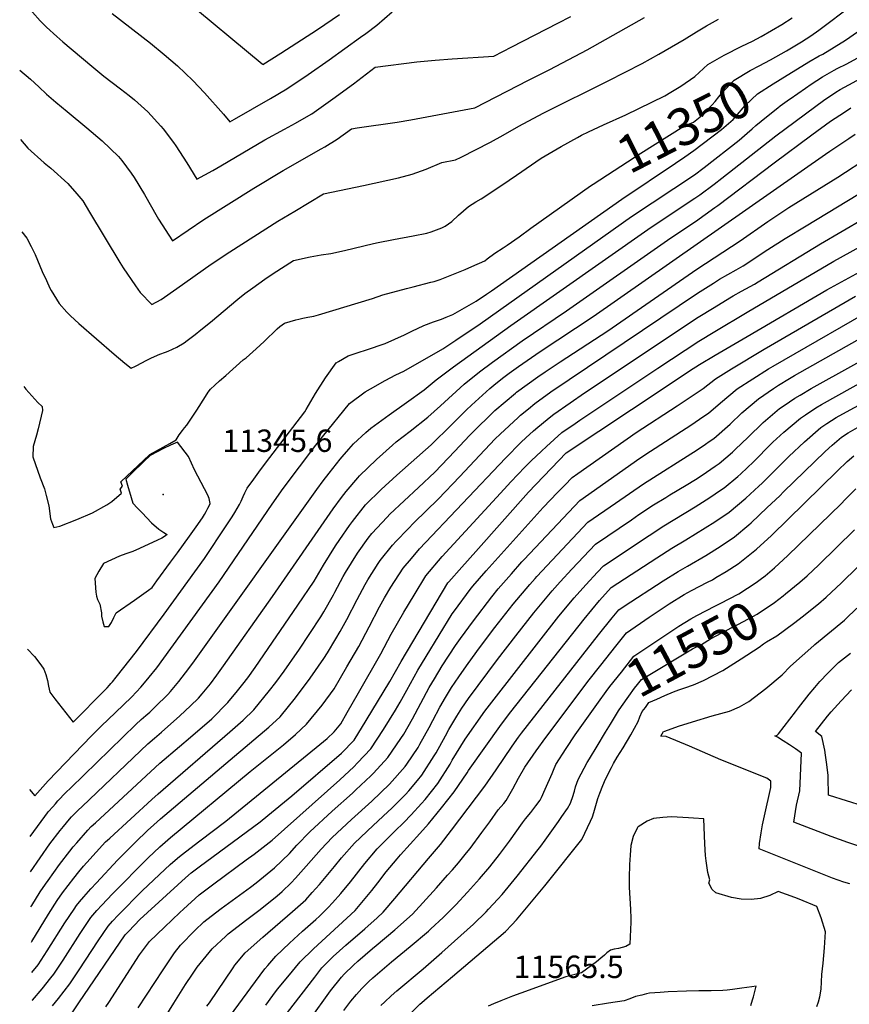
# Model space of a CAD drawing. Units: inches. Extents: x 2618486 to 2619662, y 1455166 to 1460471.
# Drawn here: x 2618542 to 2619182, y 1455574 to 1456333 of the extents above; entities that cross this region are included whole.
import ezdxf
from ezdxf.enums import TextEntityAlignment as Align

# ---------------------------------------------------------------- set-up
doc = ezdxf.new("R2010")
doc.units = ezdxf.units.IN
doc.header["$MEASUREMENT"] = 0
doc.layers.add('tile_2911_23_contour_10ft', color=225, linetype='Continuous')
doc.layers.add('tile_2911_23_spot_elev', color=69, linetype='Continuous')
doc.styles.add('Arial', font='arial.ttf')

msp = doc.modelspace()

# ---------------------------------------------------------------- linework, layer by layer
at = {"layer": 'tile_2911_23_contour_10ft'}
msp.add_line((2618980.26, 1455822.54, 11530), (2618990.35, 1455835.29, 11530), dxfattribs=at)
for points, elevation in [([(2618666.79, 1456350.86), (2618728.85, 1456299.26), (2618729.45, 1456298.79), (2618743.43, 1456307.47), (2618771.55, 1456325.76), (2618788.61, 1456337.42)], 11290), ([(2618545.68, 1456345.71), (2618557.5, 1456332.53), (2618562.51, 1456327.59), (2618570.28, 1456320.31), (2618575.01, 1456316.14), (2618597.29, 1456297.33), (2618606.59, 1456289.79), (2618619.49, 1456279.95), (2618626.25, 1456274.71), (2618630.28, 1456271.51), (2618640.58, 1456262.33), (2618650.63, 1456251.26), (2618652.49, 1456249.06), (2618660.36, 1456238.52), (2618662.22, 1456235.9), (2618670.66, 1456222.77), (2618678.52, 1456210.2), (2618690.85, 1456217.06), (2618696.88, 1456220.47), (2618731.04, 1456240.61), (2618746.15, 1456248.86), (2618754.56, 1456253.38), (2618761.25, 1456257.3), (2618767.16, 1456260.79), (2618783.46, 1456272.15), (2618799.49, 1456283.79), (2618816.15, 1456296.63), (2618848.43, 1456300.81), (2618862.52, 1456302.06), (2618875.56, 1456303.16), (2618907.71, 1456305.09), (2618921.77, 1456312.31), (2618957.12, 1456330.51), (2618967.24, 1456335.82)], 11310), ([(2618613.04, 1456338.03), (2618642.67, 1456315.17), (2618653.22, 1456306.57), (2618663.6, 1456297.66), (2618675.36, 1456286.32), (2618684.33, 1456276.91), (2618698.98, 1456260.48), (2618703.98, 1456254.5), (2618707.49, 1456256.49), (2618735.28, 1456272.5), (2618747.87, 1456279.92), (2618764.46, 1456290.99), (2618780.74, 1456302.38), (2618804.81, 1456319.79), (2618808.87, 1456322.77), (2618817.44, 1456329.1), (2618829.19, 1456339.35)], 11300), ([(2619121.26, 1456302.29), (2619129.74, 1456306.84), (2619133.72, 1456309.22), (2619145.34, 1456316.33), (2619152.64, 1456320.82), (2619158.71, 1456325.28), (2619164.98, 1456329.94), (2619178.55, 1456340.23)], 11350), ([(2619128.93, 1456287.18), (2619150.98, 1456300.86), (2619158.96, 1456305.31), (2619161.69, 1456306.83), (2619179.41, 1456317.56), (2619188.46, 1456323.96), (2619192.1, 1456326.64), (2619198.29, 1456331.6), (2619203.32, 1456335.89)], 11360), ([(2619136.49, 1456272.25), (2619148.33, 1456280.53), (2619152.81, 1456283.55), (2619161.41, 1456289.13), (2619170.63, 1456294.44), (2619172.88, 1456295.64), (2619180.2, 1456299.36), (2619188.34, 1456303.58), (2619191.04, 1456305.17), (2619206.25, 1456314.29), (2619208.04, 1456315.6), (2619218.22, 1456323.45), (2619227.58, 1456331.03), (2619237.94, 1456337.79)], 11370), ([(2618541.7, 1456294.42), (2618550.01, 1456287.47), (2618556.48, 1456281.52), (2618562.51, 1456275.92), (2618569.57, 1456269.61), (2618578.35, 1456262.47), (2618593.45, 1456249.83), (2618605.26, 1456239.78), (2618618.05, 1456227.73), (2618620.46, 1456224.66), (2618627.85, 1456214.8), (2618630, 1456211.5), (2618637.96, 1456198.42), (2618647.84, 1456181.32), (2618648.99, 1456179.48), (2618659.69, 1456162.56), (2618683.96, 1456179.11), (2618722.41, 1456203.43), (2618745.19, 1456216.98), (2618774.57, 1456233.54), (2618777.32, 1456235.2), (2618786.93, 1456241.19), (2618797.93, 1456249.16), (2618802.27, 1456249.85), (2618833.19, 1456254.28), (2618843.79, 1456256.11), (2618893, 1456265.19), (2618934.66, 1456286.55), (2618950.92, 1456294.92), (2618979.87, 1456310.07), (2619024.22, 1456334.93)], 11320), ([(2618542.42, 1456240.91), (2618547.96, 1456234.25), (2618560.6, 1456222.88), (2618565.68, 1456218.79), (2618579, 1456206.84), (2618585.75, 1456198.99), (2618590.37, 1456193.58), (2618595.62, 1456184.73), (2618618.94, 1456145.93), (2618621.51, 1456141.73), (2618631.01, 1456127.96), (2618634.63, 1456122.89), (2618643.68, 1456113.51), (2618650.85, 1456117.29), (2618663, 1456125.88), (2618689.5, 1456144.66), (2618703.96, 1456154.29), (2618741.1, 1456177.76), (2618754.06, 1456185.68), (2618776.23, 1456198.89), (2618807.09, 1456205.34), (2618834.28, 1456211.23), (2618844.78, 1456214.22), (2618855.49, 1456218.06), (2618867.52, 1456223.21), (2618878.29, 1456225.28), (2618882.55, 1456227.28), (2618905.2, 1456238.78), (2618914.91, 1456244.12), (2618927.05, 1456251.13), (2618930.34, 1456252.99), (2618946.46, 1456261.44), (2618996.18, 1456286), (2619022.41, 1456299.62), (2619035.14, 1456306.66), (2619054.85, 1456318.06), (2619064.21, 1456323.87), (2619072.08, 1456328.62), (2619081.19, 1456333.59)], 11330), ([(2618543.39, 1456169.63), (2618547.24, 1456164.66), (2618550.54, 1456158.33), (2618553.68, 1456152.2), (2618559.18, 1456139.13), (2618562.33, 1456132.07), (2618564.96, 1456126.24), (2618565.95, 1456124.43), (2618572.08, 1456114.25), (2618578.05, 1456107.52), (2618580.85, 1456104.9), (2618587.39, 1456098.83), (2618614.64, 1456075.23), (2618622.87, 1456068.28), (2618627.66, 1456064.45), (2618631.19, 1456066.04), (2618636.57, 1456068.73), (2618638.95, 1456070.05), (2618643.46, 1456072.5), (2618649.91, 1456075.14), (2618654.2, 1456076.73), (2618656.44, 1456077.62), (2618663.01, 1456080.71), (2618668.75, 1456084.02), (2618671.13, 1456085.82), (2618677.1, 1456090.41), (2618681.68, 1456093.99), (2618688.95, 1456099.94), (2618710.16, 1456117.77), (2618715.46, 1456122.07), (2618721.59, 1456126.49), (2618731, 1456133.11), (2618736.76, 1456137.04), (2618743.85, 1456141.69), (2618753.13, 1456147.5), (2618766.03, 1456150.39), (2618774.48, 1456151.82), (2618781.97, 1456153.02), (2618792.51, 1456155.22), (2618814.92, 1456160.58), (2618818.51, 1456161.33), (2618830.35, 1456163.81), (2618845.5, 1456166.41), (2618856.04, 1456168.6), (2618859.44, 1456169.64), (2618867.59, 1456172.6), (2618870.31, 1456173.95), (2618875.37, 1456177.71), (2618880.61, 1456182.49), (2618888.34, 1456189.19), (2618893.91, 1456192.71), (2618897.9, 1456195.05), (2618906.92, 1456201), (2618919.65, 1456209.41), (2618925.23, 1456213.46), (2618944.36, 1456226.43), (2618959.75, 1456235.45), (2618972.33, 1456242.43), (2618975.52, 1456244.11), (2618980.86, 1456246.66), (2618992.49, 1456252.06), (2619009.63, 1456259.9), (2619039.73, 1456274.66), (2619044.37, 1456277.32), (2619052.1, 1456281.91), (2619063.09, 1456289.57), (2619072.99, 1456298.76), (2619085.61, 1456306.04), (2619099.16, 1456312.76), (2619107.49, 1456316.83), (2619114.09, 1456320.34), (2619130.21, 1456329.63), (2619138.13, 1456334.68)], 11340), ([(2618549.69, 1455703.02), (2618561.12, 1455718.6), (2618563.21, 1455721.3), (2618564.07, 1455722.33), (2618567.19, 1455726.05), (2618569.25, 1455728.37), (2618571.24, 1455730.51), (2618577.43, 1455736.9), (2618581.27, 1455740.67), (2618631.28, 1455789.56), (2618635.53, 1455793.32), (2618639.17, 1455796.39), (2618642.16, 1455799.05), (2618646.43, 1455803.02), (2618656.06, 1455812.54), (2618658.24, 1455815.06), (2618664.63, 1455822.6), (2618672.35, 1455832.75), (2618676.67, 1455838.63), (2618771.03, 1455970.73), (2618775.97, 1455977.38), (2618780.56, 1455983.49), (2618789.22, 1455994.18), (2618790.75, 1455996.01), (2618795.89, 1456001.98), (2618799.45, 1456005.98), (2618809.02, 1456014.75), (2618812.87, 1456018.03), (2618826.85, 1456028.42), (2618840.26, 1456037.94), (2618854.03, 1456047.79), (2618863.23, 1456055.43), (2618876.62, 1456065.38), (2618920.9, 1456097.23), (2619029.21, 1456173.21), (2619063.08, 1456195.47), (2619066.94, 1456198.27), (2619077.92, 1456206.52), (2619083.7, 1456210.98), (2619125.5, 1456243.74), (2619163.35, 1456271.7), (2619169.14, 1456275.7), (2619171.85, 1456277.4), (2619175.27, 1456279.4), (2619214.17, 1456300.43)], 11380), ([(2618984.53, 1456206.49), (2619000.67, 1456217), (2619021.26, 1456230.22), (2619054.51, 1456251.2), (2619061.94, 1456254.13), (2619066.98, 1456258.42), (2619073.63, 1456264.75), (2619076.23, 1456267.58), (2619078.64, 1456270.23), (2619084.21, 1456277.49), (2619093.38, 1456286.69), (2619105.68, 1456294.16), (2619112.62, 1456297.65), (2619121.26, 1456302.29)], 11350), ([(2619047.99, 1456222.67), (2619055.27, 1456227.58), (2619062.09, 1456232.33), (2619083.63, 1456248.52), (2619092.65, 1456256.31), (2619094.42, 1456258.3), (2619101.9, 1456267.02), (2619111.39, 1456276.03), (2619123.33, 1456283.7), (2619128.93, 1456287.18)], 11360), ([(2619118.31, 1456258.31), (2619126.95, 1456265.31), (2619128.85, 1456266.72), (2619136.03, 1456271.92), (2619136.49, 1456272.25)], 11370), ([(2618550.06, 1455675.9), (2618557.45, 1455686.66), (2618565.11, 1455697.32), (2618572.95, 1455707.63), (2618575.58, 1455710.85), (2618580.21, 1455716.33), (2618581.78, 1455718.15), (2618585.13, 1455721.69), (2618586.8, 1455723.34), (2618589.91, 1455726.31), (2618640.59, 1455774.54), (2618645.74, 1455778.88), (2618651.32, 1455783.53), (2618665.4, 1455796.05), (2618673.65, 1455803.98), (2618679.65, 1455809.81), (2618682.59, 1455813.26), (2618688.94, 1455820.81), (2618694.01, 1455827.52), (2618699.1, 1455834.67), (2618736.78, 1455888.23), (2618783.72, 1455955.79), (2618790.19, 1455964.53), (2618793.73, 1455969.15), (2618802.66, 1455979.8), (2618804, 1455981.36), (2618817.15, 1455993.99), (2618829.44, 1456004.97), (2618832.37, 1456007.53), (2618843.08, 1456015.84), (2618856.75, 1456026.51), (2618866.48, 1456035.49), (2618884.87, 1456051.97), (2618896.74, 1456061.6), (2618906.83, 1456069.17), (2618929.67, 1456085.5), (2618963.9, 1456108.55), (2619044.41, 1456165.05), (2619063.55, 1456177.71), (2619078.41, 1456188.41), (2619080.65, 1456190.05), (2619124.11, 1456222.94), (2619153.21, 1456244.42), (2619167.75, 1456254.94), (2619178.48, 1456262.05), (2619183.46, 1456265.21)], 11390), ([(2618549.2, 1455739.3), (2618553.31, 1455734.49), (2618563.79, 1455746.04), (2618597.18, 1455780.86), (2618604.56, 1455788.08), (2618615.76, 1455798.62), (2618628.04, 1455810.68), (2618631.81, 1455814.65), (2618635.27, 1455818.34), (2618636.83, 1455820.15), (2618641.71, 1455825.92), (2618647.55, 1455833.29), (2618653, 1455840.61), (2618695.77, 1455899.69), (2618736.62, 1455959.51), (2618745.14, 1455971.48), (2618770.25, 1456005.04), (2618775.45, 1456011.54), (2618796.47, 1456037.29), (2618808.51, 1456046.12), (2618812.49, 1456048.4), (2618823.93, 1456054.84), (2618832.09, 1456059.29), (2618838.21, 1456062.17), (2618868.53, 1456079.46), (2618878.45, 1456086.04), (2618897.16, 1456098.7), (2619014.11, 1456181.33), (2619062.6, 1456213.52), (2619070.09, 1456219.14), (2619097.15, 1456240.42), (2619103.26, 1456245.64), (2619107.28, 1456249.1), (2619110.03, 1456251.61), (2619118.31, 1456258.31)], 11370), ([(2618550.42, 1455648.9), (2618550.98, 1455649.82), (2618557.5, 1455660.29), (2618561.55, 1455666.2), (2618563.66, 1455669.21), (2618572.55, 1455681.58), (2618580.43, 1455691.81), (2618583.07, 1455694.99), (2618585.73, 1455698.14), (2618594.41, 1455707.94), (2618597, 1455710.71), (2618600.18, 1455713.72), (2618649.81, 1455759.67), (2618665, 1455772.62), (2618673.63, 1455779.69), (2618682.81, 1455787.6), (2618687.87, 1455792.04), (2618689.95, 1455793.95), (2618702.4, 1455806.47), (2618709.87, 1455815.36), (2618714.11, 1455820.49), (2618717.89, 1455825.59), (2618723.63, 1455833.49), (2618756.43, 1455881.58), (2618768.95, 1455900.18), (2618776.22, 1455912.44), (2618785.43, 1455927.34), (2618788.76, 1455932.12), (2618796.44, 1455943.09), (2618798.64, 1455946.12), (2618808.77, 1455958.95), (2618820.81, 1455970.75), (2618832.98, 1455981.92), (2618859.45, 1456005.36), (2618875.03, 1456020.61), (2618886.63, 1456032.27), (2618890.6, 1456035.95), (2618904.68, 1456048.8), (2618909.34, 1456052.52), (2618915.6, 1456057.44), (2618919.64, 1456060.47), (2618926.92, 1456065.75), (2618943.62, 1456077.21), (2618984.54, 1456104.2), (2619163.76, 1456229.65), (2619167.14, 1456231.93), (2619181.82, 1456241.67), (2619186.74, 1456244.92)], 11400), ([(2618547.74, 1455847.6), (2618553.14, 1455841.97), (2618558.11, 1455835.43), (2618560.3, 1455832.16), (2618561.8, 1455827.94), (2618563.06, 1455823.5), (2618563.84, 1455818.98), (2618564.93, 1455814.53), (2618567.26, 1455811.36), (2618568.91, 1455809.21), (2618582.9, 1455791.24), (2618607.36, 1455815.89), (2618609.16, 1455817.73), (2618611.17, 1455819.91), (2618612.15, 1455821), (2618613.28, 1455822.34), (2618616.28, 1455825.95), (2618631.95, 1455845.94), (2618653.33, 1455874.73), (2618684.28, 1455917.59), (2618701.16, 1455942.65), (2618704.25, 1455947.36), (2618705.75, 1455949.72), (2618707.93, 1455953.18), (2618711.38, 1455959.11), (2618712.7, 1455961.72), (2618714.24, 1455965.34), (2618715.47, 1455968.14), (2618717.35, 1455971.87), (2618722.38, 1455978.83), (2618726.39, 1455984.27), (2618731.59, 1455991.17), (2618761.84, 1456030.66), (2618762.91, 1456032.61), (2618770, 1456044.99), (2618777.7, 1456056.96), (2618786.04, 1456068.52), (2618787.9, 1456069.66), (2618795.25, 1456074.06), (2618803.05, 1456076.63), (2618809.57, 1456078.51), (2618824, 1456083.53), (2618838.86, 1456090.16), (2618844.57, 1456093), (2618853.77, 1456097.23), (2618861.22, 1456100.26), (2618867.37, 1456102.26), (2618870.95, 1456103.69), (2618876.1, 1456105.93), (2618894.26, 1456116.13), (2618902.22, 1456121.55), (2618905.95, 1456124.12), (2619006.62, 1456194.74), (2619047.99, 1456222.67)], 11360), ([(2618550.79, 1455621.6), (2618551.01, 1455621.93), (2618563.96, 1455643.26), (2618570.62, 1455653.66), (2618574.77, 1455659.52), (2618579.08, 1455665.31), (2618583.53, 1455671.02), (2618587.32, 1455675.76), (2618591.09, 1455680.2), (2618593.66, 1455683.07), (2618608.08, 1455698.93), (2618609.6, 1455700.35), (2618611.29, 1455701.9), (2618643.76, 1455731.61), (2618648.75, 1455736.11), (2618703.95, 1455783.79), (2618714.21, 1455792.82), (2618722.6, 1455800.9), (2618734.7, 1455815.69), (2618739.44, 1455821.97), (2618745.97, 1455830.7), (2618755.98, 1455845.07), (2618757.1, 1455846.77), (2618774.12, 1455872.54), (2618776.45, 1455876.5), (2618783.92, 1455889.52), (2618785.02, 1455891.61), (2618791.52, 1455903.6), (2618793.27, 1455906.82), (2618802.49, 1455921.72), (2618810.82, 1455933.16), (2618813.49, 1455936.81), (2618825.34, 1455949.47), (2618827.59, 1455951.75), (2618849.59, 1455972.31), (2618862.15, 1455984.23), (2618877.63, 1456000.28), (2618889.08, 1456012.45), (2618893.09, 1456016.48), (2618905.91, 1456029.19), (2618908.67, 1456031.72), (2618924.51, 1456045.24), (2618924.77, 1456045.45), (2618925.35, 1456045.88), (2618941.65, 1456057.69), (2618947.34, 1456061.55), (2618959.02, 1456069.33), (2618995.7, 1456093.31), (2619064.54, 1456140.85), (2619097.84, 1456162.56), (2619119.21, 1456177.48), (2619135.58, 1456188.52), (2619173.3, 1456211.68), (2619197.86, 1456227.78)], 11410), ([(2618551.11, 1455598.08), (2618556, 1455604.04), (2618562.97, 1455614.8), (2618576.68, 1455636.47), (2618583.66, 1455647.07), (2618585.61, 1455649.76), (2618587.88, 1455652.73), (2618591.23, 1455656.63), (2618596.62, 1455662.61), (2618600.92, 1455667.25), (2618617.35, 1455684.87), (2618631.14, 1455698.61), (2618640.47, 1455707.63), (2618645.21, 1455712.05), (2618650.4, 1455716.61), (2618704.12, 1455762.28), (2618734.19, 1455787.31), (2618742.7, 1455795.35), (2618754.74, 1455810.16), (2618765.9, 1455825.21), (2618776.47, 1455840.42), (2618779.32, 1455844.76), (2618785.81, 1455855.48), (2618789.21, 1455861.27), (2618794.32, 1455870.61), (2618802.15, 1455885.96), (2618808.38, 1455897.52), (2618810.41, 1455901.18), (2618818.35, 1455913.59), (2618819.94, 1455915.97), (2618829.61, 1455927.75), (2618832.28, 1455930.9), (2618841.28, 1455940.14), (2618846.33, 1455945.27), (2618864.82, 1455963.28), (2618881.57, 1455980.71), (2618892.87, 1455992.89), (2618908.85, 1456009.78), (2618912.57, 1456013.46), (2618926.49, 1456026.46), (2618928.46, 1456028.14), (2618934.53, 1456033.15), (2618939.5, 1456037.22), (2618951.87, 1456046.06), (2619065.04, 1456122.21), (2619077.3, 1456130), (2619082.12, 1456132.97), (2619094.78, 1456140.22), (2619100.23, 1456143.41), (2619119.38, 1456155.87), (2619132.61, 1456164.47), (2619148.83, 1456174.37), (2619229.91, 1456223.33)], 11420), ([(2618545, 1456050.3), (2618546.58, 1456048.18), (2618555.79, 1456038), (2618559.14, 1456034.87), (2618559.3, 1456031.71), (2618556.07, 1456017.72), (2618554.58, 1456012.7), (2618552.15, 1456003.95), (2618551.86, 1455996.11), (2618557.58, 1455979.69), (2618560.94, 1455971.28), (2618562.21, 1455966.27), (2618564.11, 1455958.25), (2618565.53, 1455948.27), (2618567.09, 1455944.09), (2618568.14, 1455941.58), (2618572.61, 1455942.48), (2618585.88, 1455947.54), (2618598.05, 1455952.79), (2618608.88, 1455959.09), (2618612.94, 1455961.54), (2618620.26, 1455968.09), (2618619.39, 1455970.97), (2618620.97, 1455973.28), (2618619.91, 1455976.82), (2618641.89, 1455997.57), (2618642.25, 1455997.8), (2618647.41, 1456000.67), (2618657.73, 1456006.4), (2618662.62, 1456009.12), (2618664.88, 1456013.03), (2618667.4, 1456016.29), (2618669.04, 1456018.35), (2618670.78, 1456020.4), (2618678.5, 1456032.09), (2618685.12, 1456042.55), (2618687.33, 1456045.89), (2618689.12, 1456048.35), (2618692.5, 1456051.43), (2618696.06, 1456054.66), (2618700.77, 1456058.83), (2618714.37, 1456070.74), (2618716.67, 1456072.32), (2618724.36, 1456079.32), (2618730.57, 1456085.06), (2618740.46, 1456094.72), (2618742.59, 1456096.61), (2618746.24, 1456099.08), (2618754.91, 1456101.73), (2618757.32, 1456102.31), (2618760.38, 1456102.97), (2618764.3, 1456103.75), (2618768.69, 1456104.67), (2618772.31, 1456105.65), (2618814.23, 1456118.3), (2618822.19, 1456120.91), (2618840.33, 1456125.98), (2618845.61, 1456127.26), (2618859.13, 1456130.69), (2618861.73, 1456131.36), (2618866.23, 1456132.93), (2618869.02, 1456133.96), (2618885.65, 1456140.68), (2618890.91, 1456142.88), (2618900.85, 1456147.31), (2618902.71, 1456148.83), (2618908.65, 1456153.26), (2618914.87, 1456157.18), (2618918.12, 1456159.28), (2618927.39, 1456165.69), (2618936.47, 1456172.37), (2618982.35, 1456205.08), (2618984.53, 1456206.49)], 11350), ([(2618551.4, 1455576.56), (2618551.71, 1455576.9), (2618559.1, 1455585.52), (2618565.84, 1455593.91), (2618568.13, 1455596.81), (2618575.17, 1455607.53), (2618588.44, 1455628.18), (2618596.75, 1455640.46), (2618601.22, 1455645.92), (2618605.03, 1455650.1), (2618613.35, 1455658.77), (2618640.93, 1455686.58), (2618649.9, 1455695.07), (2618654.04, 1455698.8), (2618658.25, 1455702.42), (2618719.76, 1455753.12), (2618745.37, 1455773.84), (2618754.7, 1455781.65), (2618763.2, 1455789.7), (2618775.33, 1455804.48), (2618784.53, 1455816.97), (2618794.33, 1455833.91), (2618803.45, 1455849.67), (2618811.5, 1455864.95), (2618819.39, 1455880.29), (2618823.28, 1455887.29), (2618828.16, 1455895.33), (2618837.79, 1455910.09), (2618844.16, 1455917.63), (2618850.42, 1455924.93), (2618916.81, 1455995.07), (2618928.93, 1456007.23), (2618932.5, 1456010.58), (2618938.48, 1456016), (2618941.78, 1456018.96), (2618944.5, 1456021.22), (2618950.6, 1456026.14), (2618954.23, 1456028.98), (2618966.67, 1456037.78), (2618977.87, 1456045.27), (2619065.53, 1456103.72), (2619077.8, 1456111.27), (2619090.07, 1456118.78), (2619092.69, 1456120.34), (2619099.09, 1456123.87), (2619109.02, 1456129.27), (2619111.89, 1456130.95), (2619160.1, 1456160.32), (2619226.97, 1456199.57)], 11430), ([(2618566.97, 1455572.49), (2618571.6, 1455578.07), (2618580.42, 1455589.48), (2618587.62, 1455600.11), (2618602.32, 1455622.47), (2618609.94, 1455633.8), (2618613.36, 1455637.72), (2618617.67, 1455642.34), (2618636.48, 1455661.28), (2618653.84, 1455677.63), (2618657.9, 1455681.35), (2618663.66, 1455686.43), (2618666.27, 1455688.67), (2618680.75, 1455699.81), (2618700.76, 1455714.99), (2618773.54, 1455774.05), (2618779.05, 1455778.62), (2618784.53, 1455783.82), (2618789.57, 1455790.02), (2618794.62, 1455798.78), (2618803.27, 1455813.86), (2618820.49, 1455844.06), (2618828.55, 1455859.13), (2618838.37, 1455876.04), (2618846.24, 1455889.38), (2618855.34, 1455904.31), (2618867.9, 1455919.17), (2618915.74, 1455971.06), (2618921.03, 1455976.76), (2618931.78, 1455987.94), (2618936.6, 1455992.8), (2618944.55, 1456000.42), (2618948.47, 1456004), (2618954.42, 1456009.4), (2618960.29, 1456014.73), (2618970.56, 1456021.73), (2618974.23, 1456024.22), (2619008.96, 1456047.45), (2619034.5, 1456064.5), (2619066.02, 1456085.38), (2619078.3, 1456092.74), (2619103.31, 1456107.63), (2619170.34, 1456146.87), (2619240.23, 1456185.51)], 11440), ([(2618580.65, 1455564.75), (2618587.49, 1455574.81), (2618623.18, 1455627.11), (2618625.9, 1455630.1), (2618634.42, 1455639.01), (2618669.73, 1455671.22), (2618674.22, 1455675.04), (2618680.39, 1455679.58), (2618727.4, 1455714.45), (2618733.3, 1455719.21), (2618751.82, 1455734.37), (2618790.15, 1455767.24), (2618799.99, 1455777.4), (2618809.23, 1455792.48), (2618827.42, 1455822.79), (2618836.27, 1455838.08), (2618872.33, 1455898.72), (2618872.97, 1455899.49), (2618883.06, 1455910.94), (2618893.76, 1455922.97), (2618934.56, 1455968.66), (2618957.93, 1455993.23), (2618963.65, 1455999.22), (2619013.98, 1456032.55), (2619052.35, 1456057.94), (2619058.92, 1456062.26), (2619066.51, 1456067.25), (2619078.78, 1456074.46), (2619103.34, 1456088.82), (2619165, 1456124.74), (2619258.41, 1456175.71)], 11450), ([(2618608.26, 1455571.63), (2618610.42, 1455575.02), (2618634.33, 1455611.81), (2618641.83, 1455622.14), (2618653.44, 1455633.24), (2618665.29, 1455644.31), (2618668.2, 1455646.98), (2618680.24, 1455658.02), (2618691.57, 1455666.51), (2618716.65, 1455684.98), (2618722.75, 1455689.56), (2618736.57, 1455700.13), (2618788.88, 1455746.9), (2618799.57, 1455756.84), (2618802.54, 1455759.91), (2618812.89, 1455770.72), (2618822.52, 1455785.6), (2618831.87, 1455800.62), (2618835.58, 1455806.82), (2618840.53, 1455816.01), (2618849.06, 1455831.45), (2618855.46, 1455841.98), (2618865.51, 1455858.46), (2618875.58, 1455874.8), (2618877.37, 1455877.22), (2618889.59, 1455893.68), (2618891.63, 1455896.32), (2618901.94, 1455908), (2618945.96, 1455956.81), (2618956.99, 1455968.51), (2618962.62, 1455974.23), (2618968.37, 1455980.07), (2618972.6, 1455983.2), (2619017.72, 1456014.77), (2619049.24, 1456035.25), (2619055.48, 1456039.39), (2619069.42, 1456048.79), (2619078.96, 1456056.22), (2619091.37, 1456063.87), (2619116.49, 1456079.04), (2619187.14, 1456119.91)], 11460), ([(2618633.23, 1455570.92), (2618652.37, 1455600.13), (2618661.34, 1455613.21), (2618665.84, 1455619.31), (2618676.87, 1455630.48), (2618683.98, 1455637.14), (2618689.5, 1455641.64), (2618697.27, 1455647.5), (2618720.03, 1455663.95), (2618724.35, 1455667.22), (2618738.54, 1455678.85), (2618749.91, 1455690.04), (2618755.79, 1455696.4), (2618765.77, 1455706.62), (2618783.02, 1455722.72), (2618798.54, 1455736.6), (2618801.24, 1455739.11), (2618812.91, 1455749.94), (2618814.9, 1455752.02), (2618825.97, 1455763.95), (2618836.08, 1455778.58), (2618838.19, 1455781.91), (2618845.03, 1455793.81), (2618857.96, 1455818.04), (2618861.88, 1455824.82), (2618868, 1455834.66), (2618878.12, 1455850.48), (2618882.09, 1455855.93), (2618892.12, 1455869.52), (2618906.18, 1455887.89), (2618911.1, 1455894.07), (2618921.3, 1455905.76), (2618929.52, 1455915.04), (2618931.24, 1455916.89), (2618974.29, 1455962.28), (2619020.56, 1455994.96), (2619028.8, 1456000.38), (2619048.4, 1456012.96), (2619060.55, 1456020.96), (2619069.18, 1456026.8), (2619073.46, 1456029.7), (2619082.76, 1456037.64), (2619095.73, 1456048.44), (2619107.7, 1456056.29), (2619119.97, 1456064.02), (2619123.33, 1456066.06), (2619210.3, 1456115.98)], 11470), ([(2618651.88, 1455560.27), (2618660.83, 1455574.35), (2618669.66, 1455588.77), (2618675.03, 1455596.96), (2618678.84, 1455602.2), (2618685.61, 1455610.66), (2618690.35, 1455616.43), (2618700.91, 1455626.27), (2618702.7, 1455627.87), (2618717.12, 1455639.06), (2618727.36, 1455646.64), (2618740.54, 1455657.31), (2618744.36, 1455660.64), (2618751.32, 1455667.43), (2618754.65, 1455670.91), (2618762.97, 1455680.21), (2618774.41, 1455693.18), (2618783.01, 1455702.29), (2618797.84, 1455716.19), (2618813.54, 1455730.31), (2618827.22, 1455743.44), (2618839.28, 1455757.06), (2618840.59, 1455758.92), (2618849.26, 1455771.76), (2618850.75, 1455774.36), (2618857.89, 1455787.15), (2618860.63, 1455792.49), (2618866.13, 1455802.75), (2618870.54, 1455810.4), (2618875.16, 1455817.94), (2618880.65, 1455826.31), (2618886.58, 1455834.66), (2618894.61, 1455845.7), (2618900.64, 1455853.79), (2618908.64, 1455864.34), (2618922.76, 1455882.26), (2618935.56, 1455897.57), (2618939.67, 1455902.2), (2618941.06, 1455903.68), (2618980.31, 1455945.51), (2619001.77, 1455960.34), (2619012.51, 1455967.73), (2619023.39, 1455975.12), (2619064.66, 1456001.52), (2619071.13, 1456005.79), (2619074.03, 1456007.79), (2619077.56, 1456010.25), (2619090.27, 1456021.27), (2619099.36, 1456029.94), (2619112.06, 1456040.86), (2619123.74, 1456048.85), (2619127.55, 1456051.27), (2619136.12, 1456056.52), (2619139.9, 1456058.68), (2619214.26, 1456100.6)], 11480), ([(2618686.28, 1455572.24), (2618688.16, 1455574.82), (2618706.49, 1455601.74), (2618707.85, 1455603.73), (2618715.86, 1455613.42), (2618729.33, 1455625.38), (2618752.42, 1455645.2), (2618762.51, 1455654.26), (2618767.52, 1455659.75), (2618773.09, 1455665.93), (2618784.82, 1455679.98), (2618790.29, 1455686.65), (2618800.31, 1455697.94), (2618814.5, 1455711.49), (2618825.93, 1455722.01), (2618829.03, 1455724.96), (2618839.62, 1455735.53), (2618842.09, 1455738.21), (2618848.73, 1455746.23), (2618852.15, 1455750.39), (2618861.82, 1455765.25), (2618863.22, 1455767.73), (2618870.41, 1455780.67), (2618873.12, 1455785.64), (2618879.31, 1455795.93), (2618883.17, 1455802.18), (2618888.3, 1455809.48), (2618910.64, 1455839.63), (2618924.68, 1455857.89), (2618938.75, 1455875.62), (2618950.15, 1455889.56), (2618952.77, 1455892.57), (2618958.95, 1455899.49), (2618968.11, 1455909.37), (2618986.33, 1455928.74), (2619014.04, 1455947.47), (2619019.86, 1455951.41), (2619031.07, 1455958.88), (2619040.48, 1455964.7), (2619043.6, 1455966.61), (2619056.23, 1455974.15), (2619063.43, 1455978.63), (2619068.73, 1455981.96), (2619078.69, 1455988.86), (2619081.63, 1455990.97), (2619091.98, 1455999.73), (2619094.38, 1456001.83), (2619103.85, 1456011.04), (2619115.61, 1456022.4), (2619119.42, 1456025.68), (2619128.44, 1456033.26), (2619131.98, 1456035.72), (2619140.15, 1456041.24), (2619144.17, 1456043.7), (2619152.84, 1456048.76), (2619218.55, 1456085.16)], 11490), ([(2618684.29, 1455537.75), (2618723.7, 1455591.12), (2618731.06, 1455601), (2618733.33, 1455603.66), (2618739.38, 1455610.66), (2618749.98, 1455620.83), (2618760.06, 1455629.9), (2618770.23, 1455638.94), (2618773.1, 1455641.6), (2618779.87, 1455648.16), (2618783.23, 1455651.89), (2618789.71, 1455659.18), (2618797.02, 1455668.12), (2618808.09, 1455682.18), (2618817.69, 1455693.57), (2618831.44, 1455707.24), (2618838.31, 1455713.75), (2618844.01, 1455719.82), (2618852.05, 1455728.64), (2618854.69, 1455731.69), (2618864.46, 1455744.02), (2618873.95, 1455758.97), (2618875.6, 1455761.93), (2618885.68, 1455778.16), (2618900.92, 1455799.7), (2618908.12, 1455809.11), (2618958.08, 1455873.04), (2618969.8, 1455887.29), (2618978.73, 1455897.2), (2618987.82, 1455907.1), (2618992.34, 1455911.96), (2619027.7, 1455935.31), (2619038.96, 1455942.66), (2619063.26, 1455957.48), (2619074.49, 1455964.56), (2619082.78, 1455970.17), (2619085.61, 1455972.14), (2619096.23, 1455980.95), (2619098.4, 1455982.78), (2619108.28, 1455992.17), (2619110.91, 1455994.73), (2619119.66, 1456003.7), (2619123.31, 1456007.23), (2619131.73, 1456014.92), (2619144.52, 1456025.8), (2619148.51, 1456028.48), (2619156.35, 1456033.72), (2619160.75, 1456036.3), (2619207.39, 1456062.28)], 11500), ([(2618731.63, 1455572.86), (2618737.13, 1455580.36), (2618740.85, 1455585.38), (2618748.64, 1455594.85), (2618758.27, 1455606.29), (2618768.55, 1455616.39), (2618787.92, 1455634.02), (2618800.61, 1455645.95), (2618801.97, 1455647.5), (2618809.73, 1455656.65), (2618813.48, 1455661.44), (2618818.15, 1455667.39), (2618824.72, 1455675.88), (2618833.09, 1455685.88), (2618835.77, 1455689.03), (2618850.64, 1455705.27), (2618857.32, 1455712.93), (2618867.43, 1455725.09), (2618877.17, 1455737.44), (2618887.12, 1455752.15), (2618888.22, 1455753.9), (2618913.62, 1455789.85), (2618920.93, 1455799.17), (2618977.56, 1455870.79), (2618989.25, 1455885.05), (2618998.36, 1455895.19), (2619033.69, 1455918.04), (2619045.18, 1455925.45), (2619055.94, 1455931.89), (2619078.41, 1455945.97), (2619089.56, 1455953.41), (2619102.35, 1455964.08), (2619112.4, 1455973.44), (2619114.91, 1455975.82), (2619135.64, 1455996.29), (2619147.71, 1456007.5), (2619160.15, 1456018.55), (2619164.91, 1456021.72), (2619172.16, 1456026.39), (2619177.22, 1456029.27), (2619195.33, 1456038.96)], 11510), ([(2618748.55, 1455567.3), (2618769.6, 1455594.58), (2618775.05, 1455601.63), (2618783.86, 1455610.4), (2618793.58, 1455619.13), (2618808.23, 1455631.78), (2618817.63, 1455640.32), (2618822.29, 1455644.58), (2618831.35, 1455655.28), (2618857.29, 1455686), (2618866.51, 1455696.99), (2618875.21, 1455708.06), (2618900.77, 1455741.91), (2618909.57, 1455754.39), (2618921.87, 1455772.71), (2618926.71, 1455779.7), (2618929.16, 1455782.91), (2618988.67, 1455858.76), (2618999.14, 1455871.76), (2619004.31, 1455878.07), (2619008.43, 1455880.88), (2619038.47, 1455900.36), (2619049.99, 1455907.64), (2619057.39, 1455911.7), (2619071.45, 1455919.89), (2619082.46, 1455926.82), (2619093.59, 1455934.35), (2619104.56, 1455943.45), (2619106.38, 1455944.97), (2619118.92, 1455956.81), (2619128.52, 1455965.97), (2619131.41, 1455968.88), (2619163.57, 1456000.15), (2619168.9, 1456004.99), (2619176.15, 1456011.12), (2619181.42, 1456014.52), (2619188.67, 1456018.73)], 11520), ([(2618990.35, 1455835.29), (2619001.98, 1455849.98), (2619010.11, 1455860.14), (2619027.67, 1455872.26), (2619043.17, 1455882.65), (2619054.84, 1455889.75), (2619060.45, 1455892.78), (2619072.7, 1455899.3), (2619076.5, 1455901.22), (2619079.28, 1455902.8), (2619087.19, 1455907.47), (2619096.4, 1455913.51), (2619097.79, 1455914.44), (2619110.65, 1455924.78), (2619122.04, 1455935.34), (2619173.05, 1455985.32), (2619180.48, 1455992.3), (2619185.69, 1455996.69)], 11530), ([(2619113.44, 1455901.4), (2619117.17, 1455904.2), (2619122.62, 1455908.77), (2619124.56, 1455910.45), (2619134.8, 1455919.76), (2619175.83, 1455959.64), (2619179.11, 1455963.14), (2619187.19, 1455971.3)], 11540), ([(2619132.94, 1455890.22), (2619144.09, 1455899.37), (2619149.67, 1455904.31), (2619158.7, 1455912.73), (2619186.16, 1455939.78)], 11550), ([(2619143.43, 1455870.69), (2619145.73, 1455872.52), (2619158.33, 1455882.68), (2619164.35, 1455887.63), (2619176.13, 1455898.78), (2619188.47, 1455910.82)], 11560), ([(2618988.71, 1455806.8), (2618994.5, 1455814.96), (2618997.4, 1455818.8), (2619006.23, 1455829.98), (2619015.9, 1455842.21), (2619047.44, 1455863.4), (2619050.55, 1455865.39), (2619059.93, 1455870.94), (2619064.45, 1455873.47), (2619079, 1455880.99), (2619082.54, 1455882.75), (2619096.97, 1455890.42), (2619110.45, 1455899.14), (2619113.44, 1455901.4)], 11540), ([(2618997.85, 1455789.78), (2619004.12, 1455799.93), (2619006.36, 1455803.26), (2619011.95, 1455811.31), (2619016.5, 1455817.51), (2619018.7, 1455820.4), (2619021.69, 1455824.28), (2619061.21, 1455847.8), (2619068.06, 1455851.1), (2619075.03, 1455855.46), (2619092.05, 1455864.51), (2619096.78, 1455866.95), (2619111.12, 1455874.72), (2619124.47, 1455883.59), (2619131.12, 1455888.73), (2619132.94, 1455890.22)], 11550), ([(2619036.78, 1455780.42), (2619038.8, 1455784.04), (2619039.86, 1455784.47), (2619050.27, 1455788.14), (2619061.09, 1455791.65), (2619076.27, 1455796.11), (2619089.8, 1455799.83), (2619097.52, 1455803.08), (2619104.72, 1455807.26), (2619117.79, 1455817.24), (2619130.33, 1455827.86), (2619136.82, 1455834.4), (2619154.85, 1455850.56), (2619155.56, 1455851.15), (2619178.47, 1455870.04), (2619181.28, 1455872.69), (2619190.24, 1455881.21)], 11570), ([(2619116.11, 1455851.75), (2619118.28, 1455853.38), (2619126.22, 1455857.97), (2619139.17, 1455867.29), (2619143.43, 1455870.69)], 11560), ([(2619048.52, 1455815.45), (2619050.57, 1455816.25), (2619055.24, 1455817.68), (2619061.98, 1455820), (2619069.77, 1455823.48), (2619084.67, 1455831.24), (2619098.68, 1455840.1), (2619112.58, 1455849.08), (2619116.11, 1455851.75)], 11560), ([(2619194.29, 1455694), (2619181.21, 1455698.48), (2619168.12, 1455703.09), (2619139.41, 1455714.24), (2619141.58, 1455727.13), (2619143.97, 1455738.29), (2619145.38, 1455767.46), (2619140.71, 1455770.68), (2619136, 1455773.85), (2619131.23, 1455776.96), (2619126.8, 1455779.77), (2619124.64, 1455780.66), (2619126.09, 1455781.07), (2619126.43, 1455781.29), (2619127.68, 1455782.39), (2619140.75, 1455799.25), (2619143.12, 1455802.43), (2619151.25, 1455812.95), (2619155.52, 1455818.04), (2619159.55, 1455822.71), (2619165.54, 1455829.11), (2619173.88, 1455837.31), (2619183.19, 1455844.65)], 11580), ([(2618765.59, 1455561.43), (2618781.69, 1455583.97), (2618790.09, 1455594.42), (2618792.25, 1455596.85), (2618799.43, 1455603.73), (2618802.85, 1455606.83), (2618814.02, 1455616.56), (2618816.88, 1455618.93), (2618831.43, 1455631.01), (2618844.94, 1455643.14), (2618863.53, 1455663.53), (2618872.11, 1455673.18), (2618875.76, 1455677.35), (2618880.55, 1455682.85), (2618886.8, 1455690.53), (2618889.49, 1455693.89), (2618898.55, 1455706.22), (2618904.59, 1455714.44), (2618911.23, 1455723.7), (2618915.45, 1455728.55), (2618917.23, 1455730.76), (2618922.41, 1455739.9), (2618926.78, 1455747.95), (2618931.69, 1455756.56), (2618940.36, 1455769.11), (2618947.82, 1455779.33), (2618979.83, 1455822.01), (2618980.26, 1455822.54)], 11530), ([(2619024.78, 1455802.7), (2619027.49, 1455806.34), (2619033.7, 1455809.14), (2619039.91, 1455811.91), (2619046.41, 1455814.64), (2619048.52, 1455815.45)], 11560), ([(2619193.08, 1455726.41), (2619166.94, 1455734.68), (2619166.12, 1455734.99), (2619166.23, 1455735.68), (2619166.24, 1455736.65), (2619165.93, 1455747.16), (2619165.8, 1455750.15), (2619164.93, 1455758.69), (2619163.97, 1455765.87), (2619163.35, 1455769.76), (2619161.03, 1455780.23), (2619156.08, 1455784.17), (2619165.42, 1455795.87), (2619168.25, 1455799.19), (2619175.97, 1455807.83), (2619183.91, 1455816.31)], 11590), ([(2618792, 1455568.77), (2618797.46, 1455575.96), (2618801.71, 1455581.11), (2618805.91, 1455585.73), (2618811.32, 1455591.14), (2618814.47, 1455594), (2618828.83, 1455606.24), (2618843.29, 1455618.09), (2618857.3, 1455630.12), (2618859.11, 1455631.77), (2618868.67, 1455640.66), (2618878.32, 1455650.3), (2618887.53, 1455660.05), (2618896.73, 1455670.38), (2618904.58, 1455679.6), (2618912.16, 1455689.08), (2618918.29, 1455697.37), (2618919.88, 1455699.54), (2618929.87, 1455713.58), (2618932.18, 1455716.81), (2618936.28, 1455721.71), (2618940.31, 1455726.63), (2618943.49, 1455731.05), (2618944.58, 1455733.23), (2618947.51, 1455739.64), (2618952.84, 1455751.7), (2618953.75, 1455754.3), (2618955.53, 1455758.5), (2618963.68, 1455770.86), (2618970.7, 1455781.39), (2618988.71, 1455806.8)], 11540), ([(2618843.07, 1455566.35), (2618850.73, 1455573.71), (2618852.08, 1455574.91), (2618856.31, 1455578.64), (2618871.07, 1455590.95), (2618875.9, 1455595.05), (2618916.7, 1455629.68), (2618921.77, 1455634.86), (2618925.2, 1455638.89), (2618947.17, 1455664.93), (2618949.23, 1455667.49), (2618975.81, 1455700.86), (2618982.51, 1455715.02), (2618983.9, 1455718.29), (2618984.88, 1455721.59), (2618987.08, 1455728.83), (2618988.18, 1455732.41), (2618989.58, 1455736.38), (2618991.82, 1455742.48), (2618994.06, 1455747.23), (2618998.5, 1455756.27), (2619000.23, 1455759.44), (2619003.03, 1455764.35), (2619007.51, 1455771.54), (2619013.47, 1455781.6), (2619019.11, 1455791.81), (2619020.45, 1455795.5), (2619022.33, 1455799.41), (2619024.78, 1455802.7)], 11560), ([(2618820.64, 1455572.59), (2618823.64, 1455575.54), (2618828.46, 1455580.04), (2618832.8, 1455584.07), (2618853.16, 1455600.94), (2618867.69, 1455613.63), (2618892.02, 1455635.32), (2618901.75, 1455644.95), (2618903.65, 1455646.98), (2618910.85, 1455654.72), (2618914.11, 1455658.41), (2618925.87, 1455672.58), (2618941.9, 1455692.92), (2618944.08, 1455695.73), (2618947.44, 1455700.36), (2618957.69, 1455714.67), (2618960.33, 1455718.41), (2618964.65, 1455724.79), (2618966.91, 1455728.83), (2618967.51, 1455730.28), (2618968.62, 1455733.1), (2618970.08, 1455738.1), (2618970.94, 1455741.27), (2618972.77, 1455747.07), (2618979.94, 1455760.08), (2618981.64, 1455763.05), (2618987.46, 1455772.86), (2618994.04, 1455783.59), (2618997.85, 1455789.78)], 11550), ([(2619182.56, 1455666.66), (2619177.99, 1455667.71), (2619169.32, 1455670.96), (2619112.7, 1455693.48), (2619113.01, 1455697.58), (2619114.09, 1455705.77), (2619115.15, 1455712.11), (2619116.7, 1455719), (2619121.56, 1455740.92), (2619121.52, 1455745.78), (2619118.51, 1455748.04), (2619083.08, 1455762.13), (2619058.76, 1455772.65), (2619040.87, 1455780.25), (2619036.78, 1455780.42)], 11570), ([(2619157.19, 1455571.86), (2619158.38, 1455575.43), (2619159.56, 1455579.3), (2619160.55, 1455585.15), (2619160.85, 1455590.93), (2619160.99, 1455596.7), (2619161.96, 1455605.28), (2619163.14, 1455617.23), (2619163.78, 1455629.62), (2619160.49, 1455640.29), (2619157.21, 1455649.03), (2619143.64, 1455654.67), (2619140.21, 1455656.1), (2619127.35, 1455660.73), (2619120.97, 1455657.58), (2619113.64, 1455655.14), (2619106.35, 1455654.58), (2619098.78, 1455654.68), (2619091.34, 1455656.01), (2619079.08, 1455659.48), (2619076.25, 1455662.1), (2619073.71, 1455667.01), (2619074.47, 1455669.57), (2619073.11, 1455675.25), (2619071.69, 1455684.29), (2619071.22, 1455688.41), (2619070.6, 1455697.42), (2619069.8, 1455716.59), (2619062, 1455717.28), (2619057.96, 1455717.6), (2619044.86, 1455718.12), (2619038.2, 1455717.85), (2619030.98, 1455716.87), (2619026.1, 1455714.93), (2619019.16, 1455710.46), (2619018.83, 1455710.08), (2619018.5, 1455709.61), (2619015.23, 1455703.09), (2619013.63, 1455696), (2619013.06, 1455688.76), (2619012.61, 1455681.5), (2619012.41, 1455677.88), (2619012.36, 1455674.75), (2619012.3, 1455670.23), (2619012.3, 1455667), (2619012.36, 1455664.08), (2619013.28, 1455646.64), (2619013.49, 1455640.03), (2619013.49, 1455636.99), (2619012.69, 1455619.93), (2619009.77, 1455618.21), (2619006.91, 1455617.3), (2619004.12, 1455616.54), (2619000.73, 1455616.1), (2618997.83, 1455615.26), (2618995.01, 1455613.23), (2618993.1, 1455611.46), (2618990.4, 1455609.15), (2618986.92, 1455606.26), (2618975.36, 1455597.91), (2618963.32, 1455594.77), (2618928.54, 1455582.15), (2618922.12, 1455579.82), (2618913.2, 1455576.28), (2618907.61, 1455573.95), (2618903.33, 1455572.03)], 11560), ([(2619106.22, 1455572.8), (2619107.54, 1455577.13), (2619108.17, 1455579.46), (2619110.34, 1455587.55), (2619107.06, 1455587.15), (2619099.2, 1455586.07), (2619092.07, 1455585.01), (2619087.99, 1455584.54), (2619084.6, 1455584.18), (2619075.69, 1455583.99), (2619066.11, 1455584), (2619056.46, 1455583.78), (2619042.36, 1455583.26), (2619036.08, 1455582.82), (2619028, 1455582.09), (2619025.55, 1455581.6), (2619021.94, 1455580.76), (2619017.12, 1455579.59), (2619012.88, 1455577.73), (2619008.38, 1455576.19), (2618996.35, 1455574.36), (2618983.61, 1455572.32)], 11550)]:
    msp.add_lwpolyline(points, dxfattribs=dict(at, elevation=elevation))
at = {"layer": 'tile_2911_23_contour_10ft', "elevation": 11350}
msp.add_lwpolyline([(2618599.74, 1455902.18), (2618600.54, 1455891.54), (2618601.13, 1455888.51), (2618601.66, 1455886.01), (2618603.57, 1455882.4), (2618604.79, 1455875.57), (2618604.9, 1455873.13), (2618605.93, 1455868.81), (2618606.98, 1455865.17), (2618610.49, 1455865.09), (2618612.65, 1455868.09), (2618614.3, 1455871.93), (2618616.08, 1455875.55), (2618630.3, 1455885.42), (2618641.18, 1455893.2), (2618643.92, 1455895.2), (2618647.71, 1455900.39), (2618658.14, 1455914.64), (2618663.46, 1455921.93), (2618672.82, 1455934.89), (2618677.88, 1455941.92), (2618682.94, 1455948.97), (2618684.3, 1455951.43), (2618685.65, 1455953.91), (2618686.99, 1455956.39), (2618688.57, 1455959.32), (2618688.88, 1455959.97), (2618687.88, 1455963.91), (2618687.08, 1455966.37), (2618681.84, 1455976.17), (2618679.12, 1455981.06), (2618676.61, 1455986.04), (2618674.37, 1455991.17), (2618672.08, 1455996.17), (2618663.49, 1456007.23), (2618658.07, 1456005.1), (2618652.81, 1456002.51), (2618642.37, 1455997.09), (2618637.61, 1455992.47), (2618628.27, 1455983.36), (2618623.54, 1455978.72), (2618624.91, 1455974.05), (2618627.71, 1455964.68), (2618629.07, 1455960.15), (2618632.7, 1455956.36), (2618636.23, 1455952.69), (2618639.88, 1455948.91), (2618643.54, 1455945.14), (2618649.1, 1455940.21), (2618652.97, 1455937.52), (2618655.04, 1455936.26), (2618655.25, 1455936.28), (2618655.09, 1455935.54), (2618651.55, 1455933.38), (2618648.12, 1455931.75), (2618634.3, 1455925.18), (2618628.96, 1455922.97), (2618626.01, 1455921.88), (2618623.6, 1455921.1), (2618618.82, 1455919.26), (2618612.48, 1455916.56), (2618606.4, 1455913.6), (2618602.75, 1455907.82)], close=True, dxfattribs=at)
at = {"layer": 'tile_2911_23_spot_elev'}
msp.add_point((2618652.41, 1455966.93, 11345.6), dxfattribs=at)

# ---------------------------------------------------------------- texts
at = {"color": 18, "style": 'Arial'}
for s, rotation, p in [('11350', 26.87939, (2619054.51, 1456251.2)), ('11550', 28.23662, (2619061.21, 1455847.8))]:
    msp.add_text(s, height=28.8, rotation=rotation, dxfattribs=at).set_placement(p, align=Align.MIDDLE_CENTER)
for s, p in [('11345.6', (2618740.66, 1456008.43)), ('11565.5', (2618965.52, 1455602.5))]:
    msp.add_text(s, height=17.28, dxfattribs=at).set_placement(p, align=Align.MIDDLE_CENTER)

doc.saveas('drawing.dxf')
